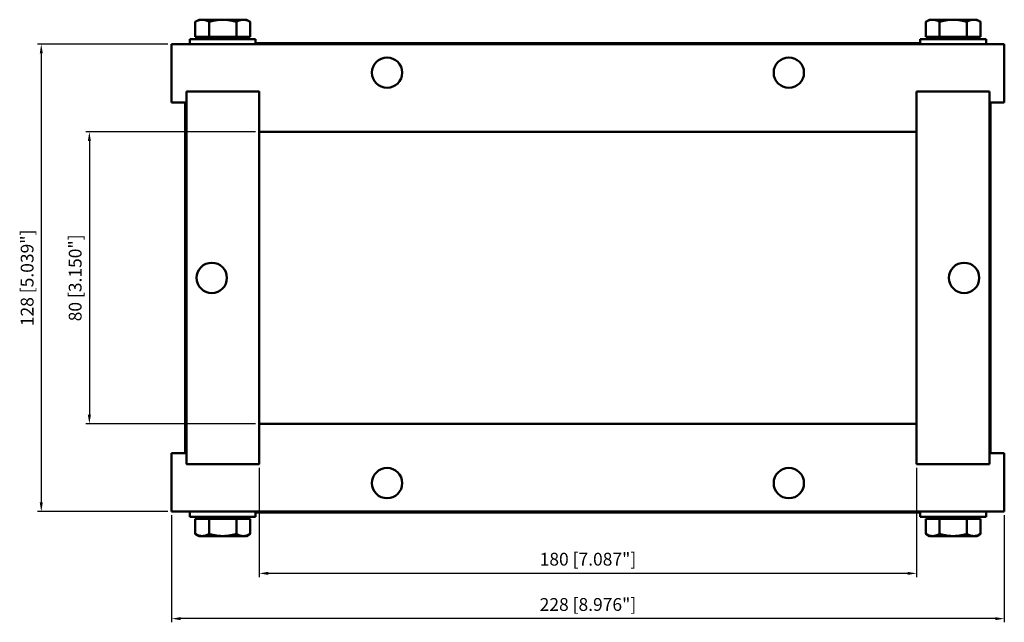
# Model space of a CAD drawing. Units: millimetres. Extents: x -156 to 114, y -94 to 71.
import ezdxf

# ---------------------------------------------------------------- set-up
doc = ezdxf.new("R2010")
doc.units = ezdxf.units.MM
doc.layers.get('0').update_dxf_attribs({"linetype": 'CONTINUOUS'})
doc.layers.add('AM_0', color=7, linetype='CONTINUOUS', lineweight=50)
doc.layers.add('DIM', color=3, linetype='CONTINUOUS', lineweight=25)
doc.styles.get("Standard").update_dxf_attribs({"font": 'ISOCP.SHX'})

# ---------------------------------------------------------------- blocks, each defined once
blk = doc.blocks.new('info')
blk.add_point((0, 0))
at = {"flags": 1}
for tag, p in [('BRD', (9.47, 2.89, 0)), ('HJD', (9.47, -5.44, 0))]:
    blk.add_attdef(tag, p, '', height=5, dxfattribs=at)
blk = doc.blocks.new('CRF_80x180')
at = {"layer": 'AM_0'}
for p, q in [((-106.5, 70.7), (-107.51, 70.12)), ((-107.51, 66), (-107.51, 70.12)), ((-105.63, 70.7), (-106.5, 70.7)), ((-100, 70.7), (-105.63, 70.7)), ((-103.75, 66), (-103.75, 70.12)), ((-94.37, 70.7), (-100, 70.7)), ((-96.25, 66), (-96.25, 70.12)), ((-93.5, 70.7), (-94.37, 70.7)), ((-93.5, 70.7), (-92.49, 70.12)), ((-92.49, 66), (-92.49, 70.12)), ((93.5, 70.7), (92.49, 70.12)), ((92.49, 66), (92.49, 70.12)), ((94.37, 70.7), (93.5, 70.7)), ((100, 70.7), (94.37, 70.7)), ((96.25, 66), (96.25, 70.12)), ((105.63, 70.7), (100, 70.7)), ((103.75, 66), (103.75, 70.12)), ((106.5, 70.7), (105.63, 70.7)), ((106.5, 70.7), (107.51, 70.12)), ((107.51, 66), (107.51, 70.12)), ((-91, 65.4), (-109, 65.4)), ((-109, 64), (-109, 65.4)), ((-103.75, 66), (-107.51, 66)), ((-105.81, 66), (-105.81, 65.4)), ((-96.25, 66), (-103.75, 66)), ((-92.49, 66), (-96.25, 66)), ((-94.19, 66), (-94.19, 65.4)), ((-93.73, 65.4), (-93.73, 65.4)), ((-93.63, 65.4), (-93.63, 65.4)), ((-93.24, 65.4), (-93.24, 65.4)), ((-93.2, 65.4), (-93.2, 65.4)), ((-91, 64), (-91, 65.4)), ((109, 65.4), (91, 65.4)), ((91, 64), (91, 65.4)), ((96.25, 66), (92.49, 66)), ((94.18, 66), (94.18, 65.4)), ((103.75, 66), (96.25, 66)), ((107.51, 66), (103.75, 66)), ((105.81, 66), (105.81, 65.4)), ((106.27, 65.4), (106.27, 65.4)), ((106.37, 65.4), (106.37, 65.4)), ((106.76, 65.4), (106.76, 65.4)), ((106.8, 65.4), (106.8, 65.4)), ((109, 64), (109, 65.4)), ((114, 64), (-114, 64)), ((-114, 64), (-114, 48)), ((91, 64.25), (-91, 64.25)), ((114, 48), (114, 64)), ((-109.9, 48), (-109.9, 51)), ((-109.9, 51), (-90, 51)), ((-109.9, 50.8), (-109.7, 51)), ((-109.9, 50.8), (-109.9, -50.8)), ((-90.2, 51), (-109.7, 51)), ((-90.2, 51), (-90, 50.8)), ((-90, 51), (-90, 39)), ((-90, -50.8), (-90, 50.8)), ((90, 51), (109.9, 51)), ((90, 39), (90, 51)), ((90, 50.8), (90.2, 51)), ((90, 50.8), (90, -50.8)), ((109.7, 51), (90.2, 51)), ((109.7, 51), (109.9, 50.8)), ((109.9, 51), (109.9, 48)), ((109.9, -50.8), (109.9, 50.8)), ((-114, 48), (-109.9, 48)), ((-110.25, 48), (-110.25, -48)), ((109.9, 48), (114, 48)), ((110.25, -48), (110.25, 48)), ((-90, 40), (90, 40)), ((-90, -39), (-90, -51)), ((90, -40), (-90, -40)), ((90, -51), (90, -39)), ((-109.9, -48), (-114, -48)), ((-114, -48), (-114, -64)), ((-109.9, -51), (-109.9, -48)), ((114, -48), (109.9, -48)), ((109.9, -48), (109.9, -51)), ((114, -64), (114, -48)), ((-109.7, -51), (-109.9, -50.8)), ((-90, -51), (-109.9, -51)), ((-109.7, -51), (-90.2, -51)), ((-90, -50.8), (-90.2, -51)), ((90.2, -51), (90, -50.8)), ((109.9, -51), (90, -51)), ((90.2, -51), (109.7, -51)), ((109.9, -50.8), (109.7, -51)), ((-114, -64), (114, -64)), ((-109, -64), (-109, -65.4)), ((-91, -64), (-91, -65.4)), ((-91, -64.25), (91, -64.25)), ((91, -64), (91, -65.4)), ((109, -64), (109, -65.4)), ((-109, -65.4), (-91, -65.4)), ((-107.51, -66), (-103.75, -66)), ((-107.51, -66), (-107.51, -70.12)), ((-106.8, -65.4), (-106.8, -65.4)), ((-106.76, -65.4), (-106.76, -65.4)), ((-106.37, -65.4), (-106.37, -65.4)), ((-106.27, -65.4), (-106.27, -65.4)), ((-105.81, -66), (-105.81, -65.4)), ((-103.75, -66), (-96.25, -66)), ((-103.75, -66), (-103.75, -70.12)), ((-96.25, -66), (-96.25, -70.12)), ((-96.25, -66), (-92.49, -66)), ((-94.19, -66), (-94.19, -65.4)), ((-92.49, -66), (-92.49, -70.12)), ((91, -65.4), (109, -65.4)), ((92.49, -66), (96.25, -66)), ((92.49, -66), (92.49, -70.12)), ((93.2, -65.4), (93.2, -65.4)), ((93.24, -65.4), (93.24, -65.4)), ((93.63, -65.4), (93.63, -65.4)), ((93.73, -65.4), (93.73, -65.4)), ((94.18, -66), (94.18, -65.4)), ((96.25, -66), (103.75, -66)), ((96.25, -66), (96.25, -70.12)), ((103.75, -66), (103.75, -70.12)), ((103.75, -66), (107.51, -66)), ((105.81, -66), (105.81, -65.4)), ((107.51, -66), (107.51, -70.12)), ((-106.5, -70.7), (-107.51, -70.12)), ((-106.5, -70.7), (-105.63, -70.7)), ((-105.63, -70.7), (-100, -70.7)), ((-100, -70.7), (-94.37, -70.7)), ((-94.37, -70.7), (-93.5, -70.7)), ((-93.5, -70.7), (-92.49, -70.12)), ((93.5, -70.7), (92.49, -70.12)), ((93.5, -70.7), (94.37, -70.7)), ((94.37, -70.7), (100, -70.7)), ((100, -70.7), (105.63, -70.7)), ((105.63, -70.7), (106.5, -70.7)), ((106.5, -70.7), (107.51, -70.12))]:
    blk.add_line(p, q, dxfattribs=at)
for centre in [(-55, 56.2), (55, 56.2), (-103, 0), (103, 0), (-55, -56.2), (55, -56.2)]:
    blk.add_circle(centre, 4.15, dxfattribs=at)
for centre, start, end in [((-108.25, 62.25), 112.0243, 118.955), ((108.25, 62.25), 61.045, 67.9757), ((-108.25, -62.25), 241.045, 247.9757), ((108.25, -62.25), 292.0243, 298.955)]:
    blk.add_arc(centre, 2, start, end, dxfattribs=at)
for points in [[(-105.63, 70.7), (-106.5, 70.7), (-107.51, 70.12)], [(-103.75, 70.12), (-104.76, 70.7), (-105.63, 70.7)], [(-100, 70.7), (-101.74, 70.7), (-103.75, 70.12)], [(-96.25, 70.12), (-98.26, 70.7), (-100, 70.7)], [(-94.37, 70.7), (-95.24, 70.7), (-96.25, 70.12)], [(-92.49, 70.12), (-93.5, 70.7), (-94.37, 70.7)], [(94.37, 70.7), (93.5, 70.7), (92.49, 70.12)], [(96.25, 70.12), (95.24, 70.7), (94.37, 70.7)], [(100, 70.7), (98.26, 70.7), (96.25, 70.12)], [(103.75, 70.12), (101.74, 70.7), (100, 70.7)], [(105.63, 70.7), (104.76, 70.7), (103.75, 70.12)], [(107.51, 70.12), (106.5, 70.7), (105.63, 70.7)], [(-107.51, -70.12), (-106.5, -70.7), (-105.63, -70.7)], [(-105.63, -70.7), (-104.76, -70.7), (-103.75, -70.12)], [(-103.75, -70.12), (-101.74, -70.7), (-100, -70.7)], [(-100, -70.7), (-98.26, -70.7), (-96.25, -70.12)], [(-96.25, -70.12), (-95.24, -70.7), (-94.37, -70.7)], [(-94.37, -70.7), (-93.5, -70.7), (-92.49, -70.12)], [(92.49, -70.12), (93.5, -70.7), (94.37, -70.7)], [(94.37, -70.7), (95.24, -70.7), (96.25, -70.12)], [(96.25, -70.12), (98.26, -70.7), (100, -70.7)], [(100, -70.7), (101.74, -70.7), (103.75, -70.12)], [(103.75, -70.12), (104.76, -70.7), (105.63, -70.7)], [(105.63, -70.7), (106.5, -70.7), (107.51, -70.12)]]:
    blk.add_rational_spline(points, [1, 1.0379548493, 1], degree=2, dxfattribs=at)
for points in [[(-101.65, 65.4), (-101.65, 65.4), (-101.65, 65.4), (-101.65, 65.4)], [(-100.08, 65.4), (-100.08, 65.4), (-100.08, 65.4), (-100.08, 65.4)], [(98.35, 65.4), (98.35, 65.4), (98.35, 65.4), (98.35, 65.4)], [(99.92, 65.4), (99.92, 65.4), (99.92, 65.4), (99.92, 65.4)], [(-99.92, -65.4), (-99.92, -65.4), (-99.92, -65.4), (-99.92, -65.4)], [(-98.35, -65.4), (-98.35, -65.4), (-98.35, -65.4), (-98.35, -65.4)], [(100.08, -65.4), (100.08, -65.4), (100.08, -65.4), (100.08, -65.4)], [(101.65, -65.4), (101.65, -65.4), (101.65, -65.4), (101.65, -65.4)]]:
    blk.add_open_spline(points, degree=3, dxfattribs=at)
at = {"layer": 'DIM'}
for p, q in [((-115, 64), (-150.69, 64)), ((-149.69, 61.5), (-149.69, -61.5)), ((-91, 40), (-137.52, 40)), ((-136.52, 37.5), (-136.52, -37.5)), ((-91, -40), (-137.52, -40)), ((-90, -52), (-90, -81.92)), ((90, -52), (90, -81.92)), ((-115, -64), (-150.69, -64)), ((-114, -65), (-114, -94.32)), ((114, -65), (114, -94.32)), ((87.5, -80.92), (-87.5, -80.92)), ((111.5, -93.32), (-111.5, -93.32))]:
    blk.add_line(p, q, dxfattribs=at)
for points in [[(-150.1, 61.5), (-149.27, 61.5), (-149.69, 64)], [(-136.94, 37.5), (-136.1, 37.5), (-136.52, 40)], [(-136.94, -37.5), (-136.1, -37.5), (-136.52, -40)], [(-150.1, -61.5), (-149.27, -61.5), (-149.69, -64)], [(-87.5, -80.5), (-87.5, -81.34), (-90, -80.92)], [(87.5, -80.5), (87.5, -81.34), (90, -80.92)], [(-111.5, -92.9), (-111.5, -93.74), (-114, -93.32)], [(111.5, -92.9), (111.5, -93.74), (114, -93.32)]]:
    blk.add_solid(points, dxfattribs=at)
at = {"layer": 'AM_0'}
blk.add_blockref('info', (-90, -40), dxfattribs=at)
at = {"layer": 'DIM', "color": 2, "char_height": 3.5, "attachment_point": 5, "rotation": 90}
for s, insert in [('128 [5.039"]', (-153.11, 0)), ('80 [3.150"]', (-139.95, 0))]:
    blk.add_mtext(s, dxfattribs=dict(at, insert=insert))
at = {"layer": 'DIM', "color": 2, "char_height": 3.5, "attachment_point": 5}
for s, insert in [('180 [7.087"]', (0, -77.49)), ('228 [8.976"]', (0, -89.89))]:
    blk.add_mtext(s, dxfattribs=dict(at, insert=insert))

msp = doc.modelspace()

# ---------------------------------------------------------------- block references
at = {"layer": 'AM_0'}
msp.add_blockref('CRF_80x180', (0, 0), dxfattribs=at)

doc.saveas('drawing.dxf')
